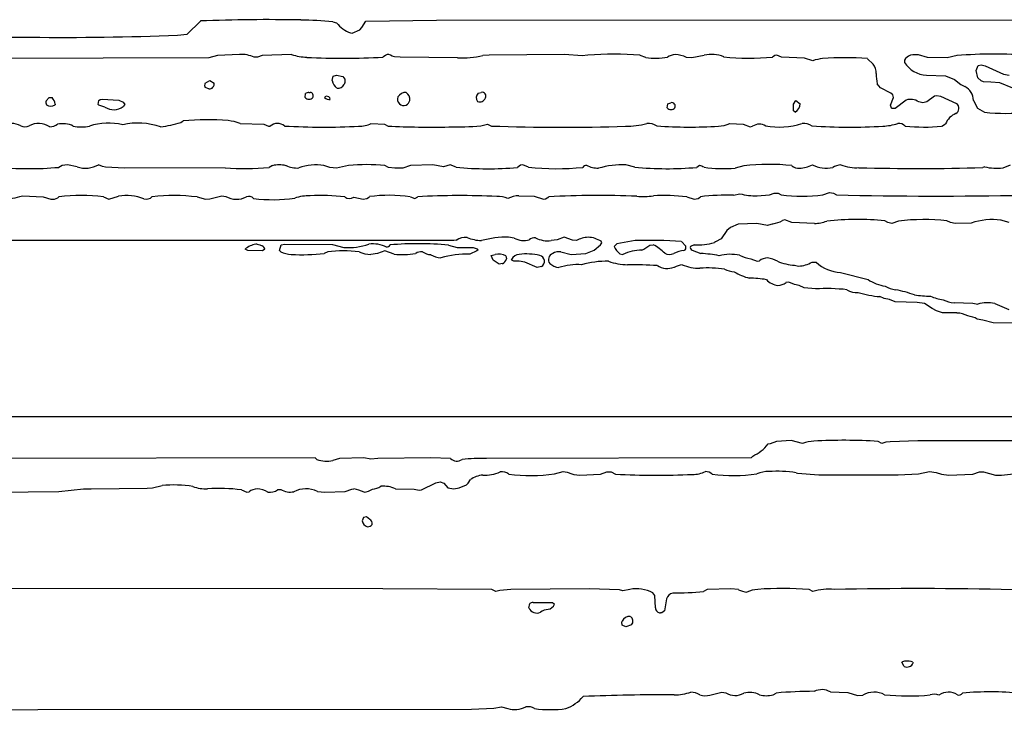
# Model space of a CAD drawing. Extents: x -6.3 to 7.4, y -0.7 to 5.3.
# Drawn here: x 1.2 to 2.6, y 4.2 to 5.2 of the extents above; entities that cross this region are included whole.
import ezdxf

# ---------------------------------------------------------------- set-up
doc = ezdxf.new("R2010")
doc.units = 0
doc.header["$MEASUREMENT"] = 0
doc.linetypes.add('solid', pattern=[0])
doc.layers.add('1', color=1, linetype='solid')

msp = doc.modelspace()

# ---------------------------------------------------------------- linework, layer by layer
at = {"layer": '1', "color": 7, "linetype": 'solid'}
for p, q in [((1.4163, 5.2102), (1.4352, 5.2291)), ((1.6275, 5.228), (1.6328, 5.2265)), ((1.6693, 5.2195), (1.675, 5.229)), ((1.675, 5.229), (1.7777, 5.2305)), ((1.7777, 5.2305), (4.0649, 5.231)), ((1.6553, 5.2114), (1.6663, 5.2165)), ((1.6663, 5.2165), (1.6693, 5.2195)), ((0.1615, 5.2056), (1.1891, 5.2056)), ((1.4022, 5.2085), (1.4163, 5.2102)), ((1.6532, 5.2119), (1.6553, 5.2114)), ((1.4477, 5.1756), (1.0731, 5.1746)), ((1.46, 5.1793), (1.4477, 5.1756)), ((1.4919, 5.1806), (1.46, 5.1793)), ((1.5182, 5.1768), (1.5135, 5.1765)), ((1.525, 5.1793), (1.5182, 5.1768)), ((1.5676, 5.1804), (1.525, 5.1793)), ((1.7035, 5.1793), (1.7, 5.1768)), ((1.7169, 5.1772), (1.7131, 5.1781)), ((1.7252, 5.1765), (1.7169, 5.1772)), ((1.8082, 5.1756), (1.7252, 5.1765)), ((1.8539, 5.1797), (1.8449, 5.179)), ((1.9631, 5.1805), (1.8539, 5.1797)), ((1.9891, 5.1787), (1.9631, 5.1805)), ((1.9972, 5.1796), (1.9891, 5.1787)), ((2.0813, 5.176), (2.073, 5.1793)), ((2.1478, 5.1756), (2.1401, 5.1764)), ((2.166, 5.1793), (2.1478, 5.1756)), ((2.2683, 5.1793), (2.265, 5.1768)), ((2.2714, 5.1795), (2.2683, 5.1793)), ((2.278, 5.1768), (2.2714, 5.1795)), ((2.3113, 5.1752), (2.278, 5.1768)), ((2.3237, 5.1716), (2.3113, 5.1752)), ((2.4108, 5.1665), (2.4028, 5.1745)), ((2.4563, 5.1724), (2.4563, 5.1688)), ((2.4685, 5.1802), (2.465, 5.1795)), ((2.4768, 5.1802), (2.4685, 5.1802)), ((2.4898, 5.1764), (2.4768, 5.1802)), ((2.5183, 5.1756), (2.4898, 5.1764)), ((2.5326, 5.179), (2.5183, 5.1756)), ((2.5603, 5.1572), (2.563, 5.1644)), ((2.5628, 5.1465), (2.5603, 5.1572)), ((2.563, 5.1644), (2.5678, 5.1656)), ((2.5678, 5.1656), (2.5736, 5.1643)), ((2.5736, 5.1643), (2.6001, 5.1518)), ((1.442, 5.1389), (1.4492, 5.1427)), ((1.4492, 5.1427), (1.4552, 5.1391)), ((1.6264, 5.1429), (1.6279, 5.1492)), ((1.6279, 5.1492), (1.6327, 5.1506)), ((1.6327, 5.1506), (1.642, 5.1487)), ((1.642, 5.1487), (1.6449, 5.1448)), ((1.6449, 5.1448), (1.6446, 5.14)), ((2.4883, 5.1506), (2.5158, 5.1498)), ((2.5158, 5.1498), (2.529, 5.1441)), ((2.529, 5.1441), (2.538, 5.1372)), ((2.5676, 5.1422), (2.5628, 5.1465)), ((2.5712, 5.1411), (2.5676, 5.1422)), ((2.5816, 5.1406), (2.5712, 5.1411)), ((2.5945, 5.1393), (2.5816, 5.1406)), ((2.6001, 5.1518), (2.6083, 5.1506)), ((1.4477, 5.1306), (1.442, 5.1327)), ((1.6446, 5.14), (1.6436, 5.1369)), ((2.4214, 5.1322), (2.4169, 5.1379)), ((2.4364, 5.1247), (2.4214, 5.1322)), ((2.538, 5.1372), (2.544, 5.1341)), ((2.6136, 5.1315), (2.5945, 5.1393)), ((1.2114, 5.1132), (1.2161, 5.118)), ((1.2161, 5.118), (1.2201, 5.1181)), ((1.287, 5.1081), (1.2878, 5.114)), ((1.2878, 5.114), (1.29, 5.1152)), ((1.29, 5.1152), (1.2926, 5.1156)), ((1.2926, 5.1156), (1.3172, 5.1143)), ((1.3172, 5.1143), (1.3234, 5.1112)), ((1.587, 5.1181), (1.5879, 5.124)), ((1.5927, 5.1256), (1.5946, 5.1256)), ((1.6152, 5.1181), (1.6174, 5.12)), ((1.8379, 5.1244), (1.8427, 5.1256)), ((2.2952, 5.1083), (2.2989, 5.1137)), ((2.2989, 5.1137), (2.3053, 5.1091)), ((2.4363, 5.1069), (2.4403, 5.1181)), ((2.4394, 5.1219), (2.4364, 5.1247)), ((2.4403, 5.1181), (2.4394, 5.1219)), ((2.4587, 5.1145), (2.4431, 5.102)), ((2.4887, 5.112), (2.4828, 5.1106)), ((2.4997, 5.1199), (2.4887, 5.112)), ((2.5028, 5.1204), (2.4997, 5.1199)), ((2.5093, 5.1197), (2.5028, 5.1204)), ((2.5322, 5.1092), (2.5093, 5.1197)), ((2.5565, 5.1139), (2.5625, 5.1027)), ((1.2248, 5.1087), (1.2245, 5.1076)), ((1.2879, 5.1072), (1.287, 5.1081)), ((1.2969, 5.1043), (1.2879, 5.1072)), ((1.3234, 5.1112), (1.3257, 5.1081)), ((1.3257, 5.1081), (1.3234, 5.105)), ((2.1121, 5.1031), (2.113, 5.109)), ((2.113, 5.109), (2.1177, 5.1106)), ((2.2955, 5.099), (2.2952, 5.1083)), ((2.2978, 5.097), (2.2955, 5.099)), ((2.4374, 5.1027), (2.4363, 5.1069)), ((2.4385, 5.102), (2.4374, 5.1027)), ((2.4431, 5.102), (2.4385, 5.102)), ((2.4828, 5.1106), (2.477, 5.1118)), ((2.5625, 5.1027), (2.5726, 5.0968)), ((1.4069, 5.0818), (1.4104, 5.0843)), ((1.4928, 5.0807), (1.5274, 5.0793)), ((1.5274, 5.0793), (1.5341, 5.0767)), ((1.5341, 5.0767), (1.5363, 5.0765)), ((1.6832, 5.0804), (1.7022, 5.0793)), ((1.7022, 5.0793), (1.7075, 5.0768)), ((1.8419, 5.0772), (1.8518, 5.0796)), ((1.8518, 5.0796), (1.8575, 5.0768)), ((2.2032, 5.0804), (2.2223, 5.0793)), ((2.2223, 5.0793), (2.2328, 5.0756)), ((2.2328, 5.0756), (2.236, 5.0764)), ((2.5103, 5.0766), (2.516, 5.0798)), ((1.2346, 5.0193), (1.2299, 5.0168)), ((1.2426, 5.0206), (1.2346, 5.0193)), ((1.2564, 5.0174), (1.2426, 5.0206)), ((1.2931, 5.0181), (1.2876, 5.0206)), ((1.2976, 5.0172), (1.2931, 5.0181)), ((1.3252, 5.0159), (1.2976, 5.0172)), ((1.471, 5.0162), (1.3252, 5.0159)), ((1.5397, 5.0193), (1.535, 5.0168)), ((1.6231, 5.0168), (1.6144, 5.0193)), ((1.6327, 5.0156), (1.6231, 5.0168)), ((1.65, 5.0193), (1.6327, 5.0156)), ((1.7081, 5.0168), (1.7029, 5.0193)), ((1.7174, 5.0156), (1.7081, 5.0168)), ((1.7289, 5.0159), (1.7174, 5.0156)), ((1.74, 5.0193), (1.7289, 5.0159)), ((1.7725, 5.0204), (1.74, 5.0193)), ((1.7877, 5.0176), (1.7725, 5.0204)), ((1.7977, 5.0206), (1.7877, 5.0176)), ((1.8061, 5.0172), (1.7977, 5.0206)), ((1.8994, 5.0198), (1.895, 5.0168)), ((1.9027, 5.0206), (1.8994, 5.0198)), ((1.9109, 5.0172), (1.9027, 5.0206)), ((2.0651, 5.0172), (2.0522, 5.0206)), ((2.1592, 5.0196), (2.155, 5.0168)), ((2.2235, 5.019), (2.2107, 5.0157)), ((2.5728, 5.0176), (2.5698, 5.0165)), ((2.6096, 5.0198), (2.5989, 5.0159)), ((1.1771, 4.9756), (1.2074, 4.9743)), ((1.2074, 4.9743), (1.2182, 4.9709)), ((1.2182, 4.9709), (1.2214, 4.9706)), ((1.2947, 4.9739), (1.3026, 4.9706)), ((1.3026, 4.9706), (1.3165, 4.9752)), ((1.4305, 4.9739), (1.4427, 4.9706)), ((1.4427, 4.9706), (1.449, 4.9713)), ((1.449, 4.9713), (1.4664, 4.9756)), ((1.4664, 4.9756), (1.4721, 4.9748)), ((1.6577, 4.9736), (1.6714, 4.9706)), ((1.6714, 4.9706), (1.6769, 4.9718)), ((1.6769, 4.9718), (1.6804, 4.9743)), ((1.7398, 4.9739), (1.7462, 4.9715)), ((1.7462, 4.9715), (1.7504, 4.9743)), ((1.8972, 4.9756), (1.9191, 4.9751)), ((1.9191, 4.9751), (1.9327, 4.9706)), ((1.9327, 4.9706), (1.936, 4.9713)), ((1.936, 4.9713), (1.9404, 4.9743)), ((2.1406, 4.9739), (2.1515, 4.9706)), ((2.1515, 4.9706), (2.157, 4.9718)), ((2.157, 4.9718), (2.1605, 4.9743)), ((2.2085, 4.9765), (2.2178, 4.9786)), ((2.2428, 4.9756), (2.2605, 4.9768)), ((2.2605, 4.9768), (2.2672, 4.9793)), ((2.2672, 4.9793), (2.2733, 4.9793)), ((2.2733, 4.9793), (2.2775, 4.9768)), ((2.3381, 4.9772), (2.3478, 4.9806)), ((2.3478, 4.9806), (2.3535, 4.9793)), ((2.3535, 4.9793), (2.3576, 4.9768)), ((2.204, 4.9295), (2.1987, 4.9253)), ((2.215, 4.9343), (2.204, 4.9295)), ((2.2422, 4.9356), (2.215, 4.9343)), ((2.2578, 4.9325), (2.2422, 4.9356)), ((2.2657, 4.935), (2.2578, 4.9325)), ((2.2828, 4.9406), (2.2795, 4.9398)), ((2.293, 4.9368), (2.2828, 4.9406)), ((2.3258, 4.9356), (2.293, 4.9368)), ((2.432, 4.9368), (2.428, 4.9393)), ((2.4378, 4.9356), (2.432, 4.9368)), ((2.4476, 4.9389), (2.4378, 4.9356)), ((2.523, 4.9368), (2.518, 4.9393)), ((2.5298, 4.9356), (2.523, 4.9368)), ((2.553, 4.9359), (2.5298, 4.9356)), ((2.6083, 4.9368), (2.5963, 4.9402)), ((1.8904, 4.9143), (1.8822, 4.9156)), ((1.9627, 4.9156), (1.9525, 4.9118)), ((1.9747, 4.911), (1.9627, 4.9156)), ((2.1903, 4.913), (2.1825, 4.9087)), ((2.1987, 4.9253), (2.1903, 4.913)), ((1.8027, 4.9106), (0.8531, 4.9106)), ((1.5002, 4.898), (1.5016, 4.8996)), ((1.5039, 4.8962), (1.5002, 4.898)), ((1.5177, 4.9056), (1.5217, 4.9046)), ((1.5217, 4.9046), (1.5247, 4.903)), ((1.5287, 4.898), (1.5252, 4.8957)), ((1.5498, 4.8962), (1.5526, 4.9043)), ((1.5526, 4.9043), (1.5577, 4.9056)), ((1.5577, 4.9056), (1.6269, 4.9047)), ((1.6269, 4.9047), (1.6432, 4.9006)), ((1.7953, 4.9039), (1.8078, 4.9007)), ((1.8062, 4.911), (1.8027, 4.9106)), ((1.8078, 4.9007), (1.8307, 4.9006)), ((1.8307, 4.9006), (1.8369, 4.8987)), ((1.8369, 4.8987), (1.8379, 4.8974)), ((1.9525, 4.9118), (1.9441, 4.9106)), ((1.9806, 4.9109), (1.9747, 4.911)), ((2.0065, 4.8966), (2.0155, 4.9044)), ((2.0155, 4.9044), (2.0175, 4.9072)), ((2.0175, 4.9072), (2.0167, 4.9096)), ((2.0393, 4.9061), (2.0352, 4.902)), ((2.0657, 4.9106), (2.0393, 4.9061)), ((2.087, 4.9041), (2.092, 4.9045)), ((2.1392, 4.9024), (2.1328, 4.9095)), ((2.1514, 4.9046), (2.1461, 4.9022)), ((2.1825, 4.9087), (2.1807, 4.908)), ((1.5252, 4.8957), (1.5039, 4.8962)), ((1.5517, 4.8941), (1.5498, 4.8962)), ((1.62, 4.8943), (1.615, 4.8918)), ((1.6922, 4.8918), (1.6827, 4.8906)), ((1.7027, 4.8956), (1.6922, 4.8918)), ((1.7163, 4.891), (1.7027, 4.8956)), ((1.8362, 4.8956), (1.8258, 4.8909)), ((1.8379, 4.8974), (1.8362, 4.8956)), ((1.8571, 4.8891), (1.8627, 4.8906)), ((1.86, 4.8822), (1.8571, 4.8891)), ((1.8783, 4.8884), (1.879, 4.8841)), ((1.9582, 4.8943), (1.9732, 4.8906)), ((1.9732, 4.8906), (1.9944, 4.8918)), ((1.9944, 4.8918), (2.0065, 4.8966)), ((2.0437, 4.8916), (2.0477, 4.8906)), ((2.1483, 4.8969), (2.161, 4.8918)), ((2.2335, 4.8843), (2.2428, 4.8806)), ((1.8684, 4.8766), (1.86, 4.8822)), ((1.8736, 4.8772), (1.8684, 4.8766)), ((1.8869, 4.8821), (1.8867, 4.883)), ((1.8897, 4.8806), (1.8869, 4.8821)), ((1.8974, 4.8806), (1.8897, 4.8806)), ((1.9057, 4.8793), (1.8974, 4.8806)), ((1.9235, 4.8715), (1.9057, 4.8793)), ((1.93, 4.873), (1.9235, 4.8715)), ((2.2428, 4.8806), (2.246, 4.8813)), ((2.2971, 4.8749), (2.3028, 4.8735)), ((2.3222, 4.8793), (2.3285, 4.8791)), ((2.3635, 4.8643), (2.4035, 4.8543)), ((2.2887, 4.8504), (2.2845, 4.8497)), ((2.297, 4.8468), (2.2887, 4.8504)), ((2.3034, 4.8454), (2.297, 4.8468)), ((2.3107, 4.8421), (2.3034, 4.8454)), ((2.3272, 4.8406), (2.3107, 4.8421)), ((2.427, 4.8268), (2.4207, 4.8293)), ((2.4346, 4.8252), (2.427, 4.8268)), ((2.443, 4.8218), (2.4346, 4.8252)), ((2.4748, 4.8206), (2.443, 4.8218)), ((2.4853, 4.8195), (2.4748, 4.8206)), ((2.4966, 4.812), (2.4853, 4.8195)), ((2.5283, 4.8206), (2.5556, 4.8199)), ((2.5556, 4.8199), (2.5628, 4.8185)), ((2.5873, 4.8193), (2.6078, 4.8106)), ((2.503, 4.8087), (2.4966, 4.812)), ((2.5114, 4.806), (2.503, 4.8087)), ((2.5323, 4.8056), (2.5114, 4.806)), ((2.5702, 4.7954), (2.562, 4.7968)), ((2.5848, 4.7913), (2.5702, 4.7954)), ((2.6123, 4.7906), (2.5848, 4.7913)), ((0.8336, 4.6555), (2.8198, 4.6555)), ((2.2618, 4.6159), (2.2588, 4.6155)), ((2.271, 4.6193), (2.2618, 4.6159)), ((2.2922, 4.6205), (2.271, 4.6193)), ((2.3087, 4.6165), (2.2922, 4.6205)), ((2.4237, 4.6165), (2.418, 4.6193)), ((2.4295, 4.618), (2.4237, 4.6165)), ((2.4358, 4.6189), (2.4295, 4.618)), ((2.4759, 4.6201), (2.4358, 4.6189)), ((3.3069, 4.6205), (2.4759, 4.6201)), ((2.2363, 4.598), (2.2338, 4.5955)), ((1.6017, 4.5955), (1.0818, 4.5946)), ((1.6041, 4.593), (1.6017, 4.5955)), ((1.6369, 4.5947), (1.6272, 4.5918)), ((1.6725, 4.5954), (1.6369, 4.5947)), ((1.6825, 4.5936), (1.6725, 4.5954)), ((1.6928, 4.5945), (1.6825, 4.5936)), ((1.7697, 4.5955), (1.6928, 4.5945)), ((1.7979, 4.5943), (1.7697, 4.5955)), ((2.2338, 4.5955), (1.8499, 4.5946)), ((1.9489, 4.5721), (1.9615, 4.5755)), ((1.9615, 4.5755), (1.9672, 4.5747)), ((1.9672, 4.5747), (1.9685, 4.5743)), ((1.9857, 4.5705), (2.0154, 4.5718)), ((2.0154, 4.5718), (2.0249, 4.5751)), ((2.0249, 4.5751), (2.0308, 4.5751)), ((2.0308, 4.5751), (2.0375, 4.5718)), ((2.2993, 4.5739), (2.3013, 4.573)), ((2.3013, 4.573), (2.332, 4.5707)), ((2.332, 4.5707), (2.4474, 4.5709)), ((2.4474, 4.5709), (2.4767, 4.5721)), ((2.4767, 4.5721), (2.4928, 4.5755)), ((2.4928, 4.5755), (2.5023, 4.5743)), ((2.5023, 4.5743), (2.5101, 4.5718)), ((2.5101, 4.5718), (2.5208, 4.5705)), ((2.5208, 4.5705), (2.5555, 4.5718)), ((2.5555, 4.5718), (2.565, 4.5751)), ((2.565, 4.5751), (2.5708, 4.5751)), ((2.5708, 4.5751), (2.5883, 4.5705)), ((1.3659, 4.5521), (1.3798, 4.5553)), ((1.7559, 4.5492), (1.7769, 4.5593)), ((1.7769, 4.5593), (1.7831, 4.5605)), ((1.7831, 4.5605), (1.7883, 4.5589)), ((1.7883, 4.5589), (1.7939, 4.5519)), ((1.8107, 4.5518), (1.8213, 4.5564)), ((1.8213, 4.5564), (1.8238, 4.5588)), ((1.8238, 4.5588), (1.8268, 4.5639)), ((1.1206, 4.5455), (1.2299, 4.5464)), ((1.2299, 4.5464), (1.2659, 4.5503)), ((1.2659, 4.5503), (1.2771, 4.5505)), ((1.2771, 4.5505), (1.3581, 4.5514)), ((1.3581, 4.5514), (1.3659, 4.5521)), ((1.4947, 4.5489), (1.5027, 4.5455)), ((1.5027, 4.5455), (1.5059, 4.5463)), ((1.5472, 4.5493), (1.5519, 4.5496)), ((1.605, 4.5468), (1.6157, 4.5455)), ((1.6157, 4.5455), (1.6454, 4.5468)), ((1.6454, 4.5468), (1.6549, 4.5501)), ((1.6549, 4.5501), (1.6577, 4.5505)), ((1.7182, 4.5505), (1.7455, 4.5499)), ((1.7455, 4.5499), (1.7527, 4.5485)), ((1.7527, 4.5485), (1.7559, 4.5492)), ((1.7939, 4.5519), (1.8027, 4.5505)), ((1.8027, 4.5505), (1.8107, 4.5518)), ((1.672, 4.5087), (1.6697, 4.504)), ((1.6762, 4.5098), (1.672, 4.5087)), ((1.6809, 4.5062), (1.6762, 4.5098)), ((1.6997, 4.4055), (1.0433, 4.4061)), ((1.8579, 4.4043), (1.6997, 4.4055)), ((1.8636, 4.4015), (1.8579, 4.4043)), ((1.8695, 4.403), (1.8636, 4.4015)), ((1.8856, 4.4046), (1.8695, 4.403)), ((1.9997, 4.4055), (1.8856, 4.4046)), ((2.0432, 4.404), (1.9997, 4.4055)), ((2.0477, 4.4025), (2.0432, 4.404)), ((2.0581, 4.4045), (2.0477, 4.4025)), ((2.0943, 4.3956), (2.0913, 4.3996)), ((2.17, 4.4043), (2.165, 4.4017)), ((2.2047, 4.4055), (2.17, 4.4043)), ((2.2155, 4.4043), (2.2047, 4.4055)), ((2.3237, 4.4015), (2.318, 4.4043)), ((1.9118, 4.3775), (1.9129, 4.3841)), ((1.9177, 4.3855), (1.9457, 4.3855)), ((1.9457, 4.3855), (1.9485, 4.3839)), ((1.9485, 4.3839), (1.9487, 4.383)), ((2.0954, 4.3777), (2.0943, 4.3956)), ((2.1113, 4.3908), (2.1083, 4.3736)), ((2.1043, 4.3707), (2.1027, 4.3705)), ((2.1083, 4.3736), (2.1043, 4.3707)), ((2.0464, 4.357), (2.0469, 4.3585)), ((2.0471, 4.3526), (2.0464, 4.357)), ((2.0524, 4.3505), (2.0471, 4.3526)), ((2.0604, 4.3533), (2.0524, 4.3505)), ((2.456, 4.293), (2.4523, 4.2989)), ((2.4684, 4.2989), (2.4688, 4.298)), ((2.1741, 4.2513), (2.1915, 4.2555)), ((2.1915, 4.2555), (2.1972, 4.2547)), ((2.3492, 4.2559), (2.3742, 4.255)), ((2.2657, 4.2517), (2.2705, 4.2542)), ((2.3742, 4.255), (2.3883, 4.2509)), ((2.3883, 4.2509), (2.3959, 4.2513)), ((1.0403, 4.2292), (1.1996, 4.2305)), ((1.1996, 4.2305), (1.8285, 4.2309)), ((1.8285, 4.2309), (1.8606, 4.2321)), ((1.8606, 4.2321), (1.8718, 4.2345)), ((1.8718, 4.2345), (1.881, 4.2317))]:
    msp.add_line(p, q, dxfattribs=at)
for centre, radius, start, end in [((1.5327, 2.7603), 2.4708, 88.8861, 92.2611), ((1.5755, 4.7206), 0.51, 84.1401, 89.4093), ((1.6698, 5.2565), 0.0477, 219.1098, 249.5656), ((1.2351, 9.5785), 4.3731, 269.3972, 272.1904), ((1.4945, 5.1354), 0.0453, 65.2292, 93.2783), ((1.594, 5.2658), 0.0894, 252.7997, 267.2543), ((1.6417, 6.2794), 1.1042, 267.3026, 273.0253), ((1.7076, 5.1732), 0.00739, 41.2173, 123.9606), ((1.8124, 5.3306), 0.1551, 268.4619, 282.0932), ((2.0333, 4.6982), 0.4828, 85.2919, 94.2909), ((2.0943, 5.2791), 0.1039, 262.7993, 280.0908), ((2.1291, 5.1458), 0.0352, 98.3878, 118.1249), ((2.1194, 5.1301), 0.0507, 65.8994, 84.7806), ((2.1767, 5.1342), 0.0464, 67.9067, 103.2823), ((2.2312, 5.4985), 0.3234, 263.4206, 276.0075), ((2.3423, 5.1205), 0.0543, 94.9234, 110.1033), ((2.3692, 4.7587), 0.4172, 85.3847, 94.3373), ((2.4703, 5.1643), 0.0161, 109.1451, 150.0586), ((2.5875, 4.5083), 0.6729, 85.6996, 94.6856), ((2.3973, 5.1545), 0.018, 354.552, 401.5224), ((2.4903, 5.1914), 0.0408, 213.5916, 267.1328), ((1.6427, 5.1453), 0.0165, 188.3536, 235.5141), ((2.4759, 5.1519), 0.0607, 179.0664, 193.2783), ((1.4484, 5.1358), 0.00706, 154.2065, 205.7935), ((1.4482, 5.1377), 0.00712, -94.0101, 11.3403), ((1.6349, 5.1415), 0.00983, 261.4037, 332.6081), ((2.5323, 5.1129), 0.0242, 2.2393, 61.1367), ((1.218, 5.1112), 0.00691, 162.8545, 210.1854), ((1.2058, 5.1051), 0.0193, 10.6427, 42.1011), ((1.5927, 5.1232), 0.00762, 222.3541, 317.6879), ((1.5924, 5.1183), 0.00725, 88.1247, 129.0264), ((1.5941, 5.1207), 0.00493, -31.9891, 84.8791), ((1.6218, 5.1247), 0.00939, 225.3051, 281.6878), ((1.6183, 5.1145), 0.00552, 10.9581, 98.7246), ((1.7302, 5.1156), 0.00905, 158.1792, 291.8233), ((1.7334, 5.1122), 0.0134, 88.5007, 149.7972), ((1.7279, 5.1175), 0.0118, 299.0284, 341.1569), ((1.7266, 5.1153), 0.0125, -7.5018, 55.2151), ((1.8438, 5.1181), 0.00859, 133.1521, 221.1799), ((1.8406, 5.1202), 0.00842, 247.1548, 341.7345), ((1.8439, 5.1203), 0.00542, -30.5193, 102.8016), ((2.4651, 5.0944), 0.0211, 55.7403, 107.5866), ((1.2183, 5.1158), 0.0102, 231.9755, 307.3023), ((1.3097, 5.1241), 0.0236, 237.0537, 305.6608), ((2.1177, 5.108), 0.00745, 221.1664, 318.8775), ((2.1189, 5.1056), 0.00511, -29.2542, 103.1973), ((2.2918, 5.1092), 0.0135, 296.32, 359.7353), ((2.5264, 5.1025), 0.00892, 301.4063, 409.1965), ((1.4451, 4.688), 0.3978, 85.611, 95.0109), ((1.4683, 5.0134), 0.0716, 70.0359, 84.1879), ((2.5401, 5.0707), 0.0258, 110.7094, 159.2927), ((2.6052, 5.4373), 0.3421, 264.5162, 274.8241), ((1.1594, 5.0481), 0.0326, 62.0341, 86.4793), ((1.1808, 5.0908), 0.0152, 246.3834, 293.5769), ((1.2009, 5.0524), 0.0282, 55.7383, 119.887), ((1.2143, 5.1028), 0.0273, 275.1833, 300.4881), ((1.2358, 5.0443), 0.0358, 64.9936, 102.3234), ((1.2626, 5.1307), 0.0552, 257.7122, 282.2673), ((1.3018, 4.989), 0.092, 76.8785, 107.3255), ((1.3449, 4.9825), 0.0986, 70.6234, 103.0671), ((1.3504, 5.2742), 0.2005, 277.8015, 286.3559), ((1.5471, 5.0644), 0.0162, 50.2084, 131.7127), ((1.6145, 6.0931), 1.0179, 266.7877, 272.834), ((1.6644, 5.1236), 0.0471, 270.4669, 293.471), ((1.7693, 6.3235), 1.2483, 267.1608, 271.1973), ((1.8027, 5.5367), 0.4612, 269.0954, 274.8726), ((1.9606, 8.3111), 3.236, 268.1735, 271.6176), ((2.0534, 5.1829), 0.1064, 269.2042, 285.9665), ((2.0844, 5.0562), 0.0244, 57.5947, 94.0466), ((2.1448, 5.7792), 0.7039, 266.1498, 273.3935), ((2.1841, 5.1246), 0.0482, 272.7855, 293.3802), ((2.2459, 5.0625), 0.017, 57.3391, 125.2711), ((2.2736, 5.1882), 0.1129, 260.5214, 287.5952), ((2.3095, 5.0562), 0.0244, 57.5933, 94.0468), ((2.3769, 5.9775), 0.9023, 266.5476, 273.0559), ((2.4189, 5.167), 0.0908, 273.829, 287.7019), ((2.4475, 5.0652), 0.0154, 49.0354, 93.4817), ((2.4848, 5.3188), 0.2435, 263.5675, 276.0045), ((1.1866, 5.5212), 0.5062, 264.6466, 274.9051), ((1.2683, 5.0554), 0.0398, 252.6258, 299.0378), ((1.4994, 5.3777), 0.3626, 265.5033, 275.6254), ((1.5496, 4.9814), 0.0391, 75.4194, 104.6033), ((1.5755, 5.0552), 0.0393, 245.9042, 273.6361), ((1.6023, 4.9511), 0.0693, 79.9303, 110.5592), ((1.6765, 4.7869), 0.2339, 83.5054, 96.503), ((1.8524, 5.4847), 0.4699, 264.341, 275.2027), ((1.9521, 5.3873), 0.3724, 263.6442, 275.8429), ((1.9957, 5.0127), 0.00704, 94.5823, 144.3396), ((2.0134, 5.0576), 0.042, 244.2264, 269.034), ((2.0478, 4.8969), 0.1237, 87.9594, 106.4733), ((2.112, 5.5068), 0.4919, 264.5302, 275.0185), ((2.1391, 4.9556), 0.067, 66.6501, 72.5419), ((2.194, 5.2019), 0.1869, 261.2799, 275.1126), ((2.2596, 4.7198), 0.3014, 83.6477, 96.8726), ((2.3032, 5.0314), 0.0159, 229.7592, 272.8824), ((2.3005, 5.0663), 0.0509, 273.9517, 295.926), ((2.3427, 5.0597), 0.0439, 242.9236, 282.5406), ((2.3671, 4.9907), 0.03, 95.844, 119.5174), ((2.3866, 5.0789), 0.0626, 248.8632, 273.491), ((2.4786, 8.3351), 3.3199, 268.4768, 271.5735), ((2.5906, 5.0931), 0.0776, 256.7526, 276.1806), ((1.1414, 5.0952), 0.1249, 273.2967, 286.6016), ((1.2208, 4.9846), 0.014, 272.3465, 312.8931), ((1.2611, 4.7153), 0.2608, 82.599, 96.7696), ((1.3272, 4.906), 0.07, 68.135, 98.7811), ((1.3564, 4.9832), 0.0126, 255.5361, 315.3195), ((1.3964, 4.7028), 0.2732, 82.8439, 96.5324), ((1.4875, 5.001), 0.0305, 239.5041, 298.6963), ((1.5052, 4.9643), 0.0104, 45.6895, 106.7841), ((1.541, 5.19), 0.2201, 262.5527, 278.1282), ((1.5924, 4.9135), 0.0621, 87.9472, 109.124), ((1.6114, 4.722), 0.2541, 82.5051, 93.7784), ((1.6514, 4.9834), 0.0117, 234.247, 302.6646), ((1.7088, 4.7667), 0.2096, 81.5141, 97.8018), ((1.8113, 3.8401), 1.1358, 87.281, 93.0726), ((1.866, 4.9361), 0.0385, 66.7794, 91.3051), ((1.8969, 4.943), 0.0326, 89.4437, 118.7608), ((2.0116, 3.5065), 1.4695, 87.7903, 92.7745), ((2.0773, 5.0869), 0.1123, 265.3773, 277.6323), ((2.1077, 4.7151), 0.2609, 82.7676, 93.4055), ((2.2035, 4.5691), 0.4075, 89.2927, 96.0572), ((2.2417, 5.0712), 0.0957, 255.5232, 270.6484), ((2.3065, 5.2101), 0.2351, 262.9267, 277.7432), ((2.5019, 11.379), 6.4038, 268.7083, 271.14254), ((2.3876, 4.5273), 0.414, 84.4006, 96.0815), ((2.4844, 4.628), 0.3131, 83.8347, 96.7423), ((2.5832, 4.8508), 0.0903, 81.6189, 109.4918), ((2.2623, 4.9672), 0.0323, 275.9588, 302.083), ((2.3264, 4.9814), 0.0459, 269.1889, 292.1716), ((1.8195, 4.8929), 0.0224, 83.2034, 126.2028), ((1.8465, 4.9757), 0.0653, 248.0905, 266.6888), ((1.8799, 4.7756), 0.14, 89.0426, 105.3902), ((1.9043, 4.9393), 0.0286, 240.9246, 286.0978), ((1.9193, 4.9044), 0.0103, 78.6758, 133.6727), ((1.9393, 4.951), 0.0407, 243.812, 276.7168), ((2.001, 4.8689), 0.0467, 94.0588, 115.9833), ((1.9954, 4.8751), 0.0405, 58.2894, 86.773), ((1.5209, 4.8723), 0.0334, 95.463, 125.1559), ((1.5219, 4.8967), 0.00693, 11.1996, 66.3426), ((1.6488, 4.9954), 0.095, 266.6221, 288.9796), ((1.6852, 4.8587), 0.0471, 64.7691, 96.706), ((1.7047, 4.9084), 0.00707, 275.0238, 324.2802), ((1.7509, 4.4497), 0.4564, 84.4248, 95.0967), ((2.059, 4.9127), 0.0261, 204.2863, 234.0324), ((2.0877, 4.1841), 0.7268, 86.4485, 91.7337), ((2.0463, 4.9543), 0.0647, 296.8579, 309.0647), ((2.0591, 4.8431), 0.0697, 44.7526, 61.814), ((2.1351, 4.9006), 0.00442, 289.583, 383.8402), ((2.1497, 4.9006), 0.00392, 155.7098, 248.9212), ((2.1575, 4.9816), 0.0772, 265.4595, 287.5421), ((1.5694, 4.9354), 0.0449, 246.7848, 267.1421), ((1.5827, 5.2093), 0.3192, 267.2142, 275.8054), ((1.6427, 4.7237), 0.1721, 82.4179, 97.592), ((1.6844, 4.9404), 0.0499, 247.5893, 267.9913), ((1.7292, 4.9913), 0.1011, 262.6348, 280.3996), ((1.7552, 4.8818), 0.0126, 81.1021, 127.6713), ((1.771, 4.915), 0.0248, 236.2919, 266.62), ((1.7859, 4.9168), 0.0313, 238.295, 266.3386), ((1.8228, 4.7492), 0.1418, 88.7704, 105.9037), ((1.8674, 4.8664), 0.0246, 63.5517, 100.9567), ((1.8681, 4.887), 0.0113, 298.8561, 344.6277), ((1.8986, 4.8774), 0.0132, 93.9624, 154.6361), ((1.9078, 4.8009), 0.0903, 77.3522, 96.4385), ((1.9256, 4.8805), 0.00864, -60.046, 76.9414), ((1.9492, 4.883), 0.00924, 108.1407, 217.5441), ((1.9552, 4.8788), 0.0157, 78.964, 124.5256), ((2.0759, 4.8283), 0.0683, 90.2908, 114.3195), ((2.1157, 4.9067), 0.0161, 243.9906, 292.9755), ((2.1393, 4.8623), 0.0342, 94.4815, 120.4358), ((2.1542, 4.7254), 0.1666, 78.3943, 87.6673), ((2.2041, 4.828), 0.0627, 77.8224, 105.0795), ((2.2415, 4.939), 0.0553, 244.0593, 261.7548), ((2.2596, 4.862), 0.0236, 94.4236, 125.0771), ((2.2519, 4.8446), 0.0414, 60.556, 81.8266), ((1.9586, 4.8966), 0.0254, 228.9161, 262.1197), ((1.9817, 4.7935), 0.0823, 85.4594, 108.8904), ((2.0244, 4.7476), 0.133, 88.8123, 105.8079), ((2.0557, 4.9593), 0.0837, 250.0857, 269.3193), ((2.0612, 4.3555), 0.5201, 85.9481, 90.7134), ((2.1127, 4.8989), 0.0287, 239.1046, 289.3707), ((2.1404, 4.8351), 0.0409, 99.0298, 116.3343), ((2.1589, 4.9353), 0.0648, 247.3285, 270.6929), ((2.171, 4.6822), 0.1887, 82.5419, 93.4216), ((2.2136, 4.905), 0.04, 243.0622, 264.1575), ((2.302, 4.9535), 0.0788, 247.7514, 266.4057), ((2.3004, 4.9176), 0.0441, 273.1121, 299.7537), ((2.3669, 4.9211), 0.0569, 227.584, 266.6569), ((2.2553, 4.9434), 0.0906, 239.6884, 254.6903), ((2.2331, 4.7284), 0.1276, 79.5961, 90.7874), ((2.2762, 4.8731), 0.0277, 223.735, 262.9172), ((2.2706, 4.8703), 0.0249, 275.0793, 304.0833), ((2.3422, 4.554), 0.287, 83.849, 92.9963), ((2.4382, 4.9048), 0.0613, 235.5051, 260.8923), ((2.4489, 4.8804), 0.0415, 240.573, 262.5573), ((2.3868, 4.8613), 0.026, 237.889, 275.5375), ((2.4312, 4.966), 0.1371, 252.2366, 265.6413), ((2.4094, 4.6603), 0.1822, 70.2276, 79.2064), ((2.4938, 4.9839), 0.1538, 261.4908, 270.1443), ((2.5203, 4.8851), 0.0609, 244.6199, 262.5063), ((2.5297, 4.8586), 0.0381, 242.8314, 267.8359), ((2.5765, 4.7706), 0.0499, 77.5078, 105.9853), ((2.5306, 4.7671), 0.0385, 62.8321, 87.4992), ((2.5452, 4.769), 0.0324, 58.7531, 84.6716), ((2.2139, 4.65), 0.0565, 293.2845, 322.4516), ((2.3271, 4.564), 0.0556, 92.0926, 109.363), ((2.3687, 3.8757), 0.7452, 86.2072, 93.3556), ((1.6177, 4.6288), 0.0382, 249.2913, 284.458), ((1.8071, 4.6047), 0.0139, 228.5217, 303.1725), ((1.845, 4.3115), 0.2832, 88.9951, 96.1287), ((1.8479, 4.5343), 0.0363, 95.0981, 125.5148), ((1.849, 4.6184), 0.0481, 264.9046, 295.8162), ((1.8727, 4.5604), 0.015, 49.3516, 100.9004), ((1.9142, 4.8434), 0.2735, 263.3306, 277.2805), ((1.9845, 4.6064), 0.0359, 243.5519, 271.9726), ((2.0965, 5.6353), 1.0651, 266.8256, 272.8091), ((2.1488, 4.6175), 0.0461, 269.9254, 294.3281), ((2.1673, 4.5597), 0.0158, 49.7031, 88.3793), ((2.2085, 4.8134), 0.2436, 262.6881, 277.9396), ((2.2588, 4.5333), 0.0423, 88.6992, 113.1287), ((2.2727, 4.4086), 0.1674, 80.8576, 94.4559), ((2.5941, 4.6518), 0.0815, 265.9051, 290.5929), ((1.3964, 4.3771), 0.179, 81.0324, 95.3184), ((1.4436, 4.6071), 0.0566, 249.9785, 272.0548), ((1.4619, 4.2985), 0.2526, 82.5408, 93.6845), ((1.5195, 4.527), 0.0236, 94.4307, 125.0725), ((1.5113, 4.5004), 0.0505, 64.2602, 82.7395), ((1.5362, 4.5642), 0.0186, 260.7766, 306.2156), ((1.5656, 4.5727), 0.0269, 239.1293, 281.0991), ((1.5884, 4.5119), 0.0386, 64.546, 117.0403), ((1.6445, 4.4861), 0.0657, 64.656, 78.4745), ((1.6657, 4.5817), 0.0368, 280.9308, 301.0428), ((1.6829, 4.5763), 0.0262, 273.8228, 302.831), ((1.7001, 4.51), 0.0444, 65.9434, 93.8566), ((1.6803, 4.506), 0.0108, 190.5929, 255.8344), ((1.678, 4.503), 0.00748, 267.3279, 326.8883), ((1.6777, 4.5003), 0.00675, 348.1272, 421.4985), ((2.0678, 4.3553), 0.0502, 62.0134, 101.1376), ((2.1231, 4.3875), 0.0122, 103.6956, 164.4998), ((2.1208, 4.8219), 0.4225, 269.9197, 276.0114), ((2.2337, 4.4415), 0.0415, 243.9814, 261.8129), ((2.2481, 4.3548), 0.0501, 95.2344, 114.043), ((2.2784, 3.9086), 0.4973, 85.4363, 94.0179), ((2.3474, 4.3208), 0.0842, 85.1534, 106.3694), ((2.4756, -1.5049), 5.9107, 88.66844, 91.17444), ((1.9172, 4.378), 0.00746, 86.0596, 125.0885), ((1.9229, 4.3824), 0.0121, 204.1379, 297.8515), ((1.9423, 4.3506), 0.0252, 96.4519, 123.116), ((1.9377, 4.3875), 0.0119, 278.4945, 337.9898), ((2.1026, 4.3777), 0.00723, 180.322, 270.7162), ((2.0582, 4.3527), 0.0128, 87.504, 153.0775), ((2.0548, 4.3588), 0.00781, -44.1555, 58.9551), ((2.4571, 4.2926), 0.00787, 85.0987, 127.225), ((2.4605, 4.2824), 0.0183, 64.4704, 98.7059), ((2.4603, 4.301), 0.00905, 241.9821, 340.7043), ((2.1203, 4.3365), 0.0851, 271.507, 287.9056), ((2.1452, 4.2256), 0.0299, 60.9258, 87.5878), ((2.2313, 4.2224), 0.0328, 63.3417, 104.2385), ((2.3279, 3.6016), 0.6552, 90.2147, 95.0309), ((2.3365, 4.2339), 0.0253, 59.9389, 115.883), ((2.4122, 4.222), 0.0335, 62.6393, 119.0712), ((2.5201, 4.2306), 0.0249, 58.0103, 123.4962), ((2.5806, 3.8236), 0.4324, 84.2012, 95.3138), ((1.9448, 4.2878), 0.0597, 290.2591, 319.602), ((2.0967, 1.9557), 2.2959, 89.3542, 92.6574), ((2.1678, 4.2764), 0.026, 252.0743, 284.1488), ((2.2106, 4.275), 0.0243, 236.6183, 301.3012), ((2.2559, 4.2893), 0.0389, 255.322, 284.6552), ((2.462, 4.6182), 0.3681, 264.6244, 274.8967), ((2.4998, 4.2328), 0.0197, 70.4875, 108.8146), ((2.5353, 4.2577), 0.00629, 251.5088, 325.9658), ((1.8909, 4.2667), 0.0363, 254.1598, 296.6465), ((1.9102, 4.2154), 0.019, 58.9758, 99.0808), ((1.9427, 4.4018), 0.1716, 262.3879, 277.6023)]:
    msp.add_arc(centre, radius, start, end, dxfattribs=at)

doc.saveas('drawing.dxf')
